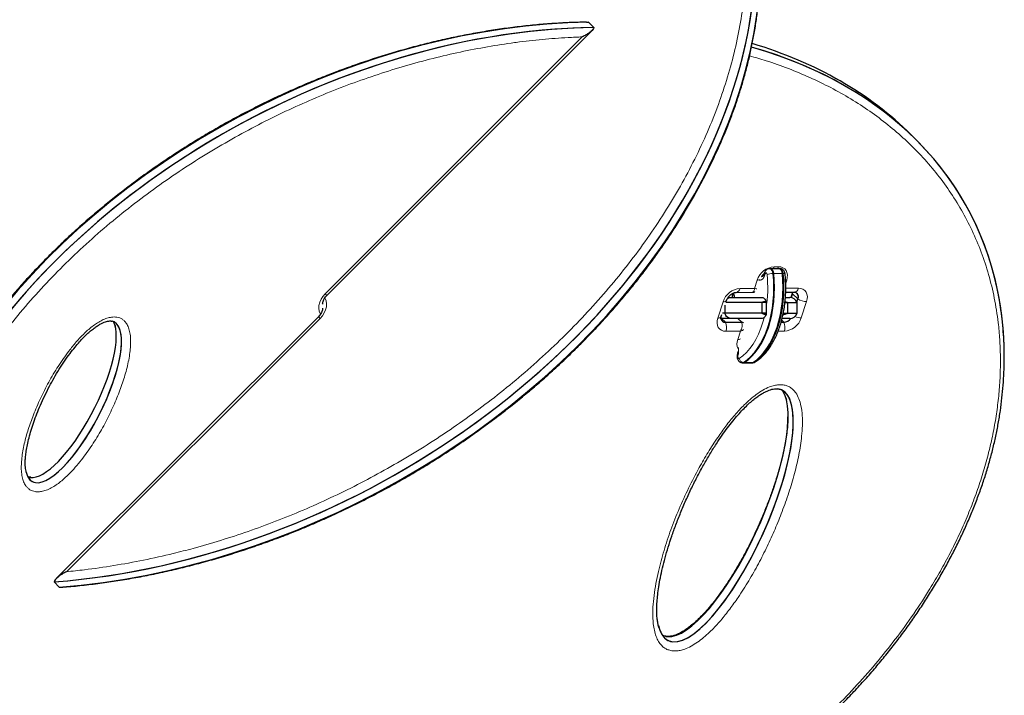
# Model space of a CAD drawing. Extents: x -78 to 544, y -9 to 600.
# Drawn here: x 149 to 172, y 397 to 413 of the extents above; entities that cross this region are included whole.
import ezdxf

# ---------------------------------------------------------------- set-up
doc = ezdxf.new("R2010")
doc.units = 0
doc.header["$LTSCALE"] = 0.125
doc.header["$MEASUREMENT"] = 0
doc.layers.add('CONTOUR', color=7, linetype='CONTINUOUS')

msp = doc.modelspace()

# ---------------------------------------------------------------- linework, layer by layer
at = {"layer": 'CONTOUR', "lineweight": 25}
for p, q in [((161.96146, 412.65638), (162.0097, 412.65574)), ((162.0097, 412.65574), (162.13409, 412.53136)), ((155.81055, 406.18249), (162.08264, 412.45458)), ((169.77183, 409.864), (169.64745, 409.98839)), ((166.31374, 406.81424), (166.29326, 406.81424)), ((166.51852, 406.81424), (166.31374, 406.81424)), ((166.539, 406.81424), (166.51852, 406.81424)), ((166.11322, 406.63503), (166.13681, 406.63503)), ((166.17751, 406.72472), (166.16236, 406.67897)), ((165.26567, 406.028), (165.27819, 406.06627)), ((165.31476, 406.13503), (165.37383, 406.13503)), ((165.37383, 406.13503), (166.11714, 406.13503)), ((165.50236, 406.25366), (165.88271, 406.25438)), ((165.88274, 406.25652), (165.88762, 406.25623)), ((166.21154, 406.03741), (166.21154, 406.01003)), ((166.72351, 406.01003), (166.6618, 406.03048)), ((166.6745, 406.13503), (166.77151, 406.13503)), ((166.67677, 406.25591), (166.88555, 406.25631)), ((166.83996, 406.2489), (166.80188, 406.13255)), ((166.81242, 406.13051), (166.84217, 406.2214)), ((166.84186, 406.25622), (166.83996, 406.2489)), ((166.94268, 406.02406), (166.96655, 406.09702)), ((165.23869, 405.94901), (165.23869, 405.76003)), ((166.10915, 406.01003), (165.25979, 406.01003)), ((166.21154, 406.01003), (166.10915, 406.01003)), ((166.10915, 406.01003), (166.10915, 405.76003)), ((166.21154, 406.01003), (166.21154, 405.76003)), ((166.65993, 406.01003), (166.72351, 406.01003)), ((166.72351, 406.01003), (166.94828, 406.01003)), ((166.72351, 406.01003), (166.72351, 405.76003)), ((166.94828, 405.76003), (166.94828, 406.01003)), ((155.60873, 405.6772), (149.40061, 399.46907)), ((165.37383, 405.63503), (165.14397, 405.63503)), ((165.15186, 405.68026), (165.16805, 405.72974)), ((165.23869, 405.76003), (165.17678, 405.76003)), ((166.10915, 405.76003), (165.23869, 405.76003)), ((166.11714, 405.63503), (165.37383, 405.63503)), ((166.21154, 405.76003), (166.10915, 405.76003)), ((166.21154, 405.76003), (166.21154, 405.73266)), ((166.77151, 405.63503), (166.59371, 405.63503)), ((166.62112, 405.76003), (166.62112, 405.73266)), ((166.62112, 405.76003), (166.72351, 405.76003)), ((166.72351, 405.76003), (166.94828, 405.76003)), ((165.25011, 405.54542), (165.63433, 405.54615)), ((166.56988, 405.54795), (166.6333, 405.54807)), ((165.64955, 404.58658), (165.67003, 404.58658)), ((165.67003, 404.58658), (165.87481, 404.58658)), ((165.87481, 404.58658), (165.89529, 404.58658)), ((166.68189, 403.75058), (166.69524, 403.69672)), ((148.76518, 401.87206), (148.75269, 401.8753)), ((149.47074, 399.2651), (149.34635, 399.38948)), ((149.47074, 399.2651), (149.52975, 399.2666))]:
    msp.add_line(p, q, dxfattribs=at)
at = {"layer": 'CONTOUR', "lineweight": 18}
for p, q in [((155.77126, 406.22178), (161.85839, 412.30891)), ((166.40315, 406.86088), (166.50561, 406.86108)), ((165.93707, 406.34852), (166.00115, 406.54432)), ((166.06361, 406.53503), (166.06197, 406.53503)), ((166.06372, 406.5402), (166.06361, 406.53503)), ((166.19052, 406.69328), (166.17537, 406.64753)), ((166.3938, 406.69792), (166.37332, 406.69792)), ((166.59859, 406.69792), (166.3938, 406.69792)), ((166.61907, 406.69792), (166.59859, 406.69792)), ((166.70078, 406.54566), (166.67718, 406.47354)), ((165.59529, 406.34787), (165.93707, 406.34852)), ((166.67868, 406.34994), (166.97848, 406.35052)), ((155.77126, 406.22178), (155.81055, 406.18249)), ((165.06695, 405.6453), (165.19328, 406.03131)), ((166.84217, 406.2214), (166.96655, 406.09702)), ((167.17364, 406.0351), (167.04731, 405.64909)), ((155.64803, 405.6379), (149.64242, 399.63229)), ((155.64803, 405.6379), (155.60873, 405.6772)), ((165.1605, 405.63503), (165.25011, 405.54542)), ((165.54545, 405.63503), (165.63433, 405.54615)), ((166.58361, 405.59776), (166.6333, 405.54807)), ((165.6039, 405.33054), (165.26212, 405.32988)), ((165.53982, 405.13473), (165.6039, 405.33054)), ((166.64531, 405.33253), (166.49813, 405.33225)), ((165.69734, 404.59481), (165.67686, 404.59481)), ((165.90213, 404.59481), (165.69734, 404.59481)), ((165.92261, 404.59481), (165.90213, 404.59481))]:
    msp.add_line(p, q, dxfattribs=at)
at = {"layer": 'CONTOUR', "lineweight": 18, "flags": 128}
for points in [[(166.29328, 406.81424), (166.30712, 406.81217), (166.33053, 406.79848), (166.35052, 406.77319), (166.36523, 406.73861), (166.37332, 406.69792)], [(166.50561, 406.86108), (166.56187, 406.85512), (166.612, 406.83724), (166.65406, 406.80814), (166.68645, 406.76893), (166.70791, 406.72112), (166.71762, 406.66654), (166.71522, 406.6073), (166.70078, 406.54566)], [(166.61907, 406.69792), (166.61098, 406.73861), (166.59626, 406.77319), (166.57628, 406.79848), (166.55286, 406.81217), (166.539, 406.81424)], [(166.37332, 406.69792), (166.38628, 406.53441), (166.39093, 406.36954), (166.38725, 406.2046), (166.37525, 406.04087), (166.35503, 405.87961), (166.32675, 405.72208), (166.29063, 405.56949), (166.24695, 405.42305), (166.19605, 405.28387), (166.13832, 405.15304), (166.0742, 405.03158), (166.00421, 404.92042), (165.92887, 404.82044), (165.84879, 404.73241), (165.76456, 404.657), (165.67686, 404.59481)], [(165.92261, 404.59481), (166.01031, 404.657), (166.09453, 404.73241), (166.17462, 404.82044), (166.24995, 404.92042), (166.31995, 405.03158), (166.38406, 405.15304), (166.44179, 405.28387), (166.4927, 405.42305), (166.53638, 405.56949), (166.5725, 405.72208), (166.60078, 405.87961), (166.62099, 406.04087), (166.63299, 406.2046), (166.63668, 406.36954), (166.63202, 406.53441), (166.61907, 406.69792)], [(166.23499, 406.67989), (166.2326, 406.6919), (166.22825, 406.70212), (166.22235, 406.70959), (166.21544, 406.71363), (166.20814, 406.71387), (166.20114, 406.71028), (166.19509, 406.70321), (166.19052, 406.69328)], [(166.70078, 406.54566), (166.67612, 406.54672), (166.67405, 406.5469)], [(166.97848, 406.35052), (167.03474, 406.34456), (167.08487, 406.32668), (167.12693, 406.29758), (167.15932, 406.25837), (167.18078, 406.21056), (167.19049, 406.15598), (167.18808, 406.09674), (167.17364, 406.0351)], [(155.65631, 405.73939), (155.64788, 405.7532), (155.62482, 405.8106), (155.61564, 405.87556), (155.62067, 405.94559), (155.63974, 406.01798), (155.67209, 406.08997), (155.7165, 406.15879), (155.77126, 406.22178)], [(155.76297, 406.12029), (155.77141, 406.10648), (155.79446, 406.04908), (155.80365, 405.98412), (155.79861, 405.9141), (155.77955, 405.8417), (155.74719, 405.76971), (155.70278, 405.7009), (155.64803, 405.6379)], [(165.26212, 405.32988), (165.20586, 405.33584), (165.15573, 405.35372), (165.11366, 405.38282), (165.08128, 405.42203), (165.05982, 405.46984), (165.0501, 405.52442), (165.05251, 405.58366), (165.06695, 405.6453)], [(165.5757, 404.68901), (165.66414, 404.75226), (165.74879, 404.8297), (165.8289, 404.92065), (165.90376, 405.02431), (165.97271, 405.13975), (166.03513, 405.26598), (166.09049, 405.40186), (166.13829, 405.54619), (166.16735, 405.65289)], [(165.54559, 404.74523), (165.53691, 404.75302), (165.5317, 404.76052), (165.53018, 404.76742), (165.53049, 404.76948)], [(165.54559, 404.74523), (165.54377, 404.73352), (165.54394, 404.7214), (165.5461, 404.70986), (165.55006, 404.69989), (165.55549, 404.69231), (165.56195, 404.68777), (165.56887, 404.68663), (165.5757, 404.68901)], [(165.67686, 404.59481), (165.65376, 404.58677), (165.64937, 404.58658)], [(165.89529, 404.58658), (165.8995, 404.58677), (165.92261, 404.59481)]]:
    msp.add_lwpolyline(points, dxfattribs=at)
at = {"layer": 'CONTOUR', "lineweight": 25, "flags": 128}
for points in [[(166.3938, 406.69792), (166.38571, 406.73861), (166.371, 406.77319), (166.35101, 406.79848), (166.3276, 406.81217), (166.31374, 406.81424)], [(166.3938, 406.69792), (166.38571, 406.73861), (166.371, 406.77319), (166.35101, 406.79848), (166.3276, 406.81217), (166.31374, 406.81424)], [(166.59859, 406.69792), (166.5905, 406.73861), (166.57579, 406.77319), (166.5558, 406.79848), (166.53239, 406.81217), (166.51852, 406.81424)], [(166.59859, 406.69792), (166.5905, 406.73861), (166.57579, 406.77319), (166.5558, 406.79848), (166.53239, 406.81217), (166.51852, 406.81424)], [(165.69734, 404.59481), (165.78504, 404.657), (165.86927, 404.73241), (165.94935, 404.82044), (166.02469, 404.92042), (166.09468, 405.03158), (166.15879, 405.15304), (166.21653, 405.28387), (166.26743, 405.42305), (166.31111, 405.56949), (166.34723, 405.72208), (166.37551, 405.87961), (166.39573, 406.04087), (166.40772, 406.2046), (166.41141, 406.36954), (166.40676, 406.53441), (166.3938, 406.69792)], [(165.69734, 404.59481), (165.78504, 404.657), (165.86927, 404.73241), (165.94935, 404.82044), (166.02469, 404.92042), (166.09468, 405.03158), (166.15879, 405.15304), (166.21653, 405.28387), (166.26743, 405.42305), (166.31111, 405.56949), (166.34723, 405.72208), (166.37551, 405.87961), (166.39573, 406.04087), (166.40772, 406.2046), (166.41141, 406.36954), (166.40676, 406.53441), (166.3938, 406.69792)], [(165.90213, 404.59481), (165.98983, 404.657), (166.07405, 404.73241), (166.15414, 404.82044), (166.22948, 404.92042), (166.29947, 405.03158), (166.36358, 405.15304), (166.42131, 405.28387), (166.47222, 405.42305), (166.5159, 405.56949), (166.55202, 405.72208), (166.5803, 405.87961), (166.60051, 406.04087), (166.61251, 406.2046), (166.6162, 406.36954), (166.61154, 406.53441), (166.59859, 406.69792)], [(165.90213, 404.59481), (165.98983, 404.657), (166.07405, 404.73241), (166.15414, 404.82044), (166.22948, 404.92042), (166.29947, 405.03158), (166.36358, 405.15304), (166.42131, 405.28387), (166.47222, 405.42305), (166.5159, 405.56949), (166.55202, 405.72208), (166.5803, 405.87961), (166.60051, 406.04087), (166.61251, 406.2046), (166.6162, 406.36954), (166.61154, 406.53441), (166.59859, 406.69792)], [(166.84217, 406.2214), (166.8496, 406.25313), (166.85, 406.25624)], [(166.84217, 406.2214), (166.8496, 406.25313), (166.85, 406.25624)], [(165.63433, 405.54615), (165.65364, 405.54411), (165.67084, 405.53797)], [(165.67003, 404.58658), (165.67424, 404.58677), (165.69734, 404.59481)], [(165.67003, 404.58658), (165.67424, 404.58677), (165.69734, 404.59481)], [(165.87481, 404.58658), (165.87902, 404.58677), (165.90213, 404.59481)], [(165.87481, 404.58658), (165.87902, 404.58677), (165.90213, 404.59481)]]:
    msp.add_lwpolyline(points, dxfattribs=at)
at = {"layer": 'CONTOUR', "lineweight": 18}
for centre, radius, start, end in [((166.43975, 406.40087), 0.46147, 94.549187, 161.888667), ((166.21423, 406.92011), 0.19798, 327.673676, 342.592632), ((166.31683, 406.92025), 0.19783, 327.598963, 342.596781), ((166.00922, 406.66887), 0.12481, 266.293774, 300.032268), ((166.03877, 406.67147), 0.13868, 280.315737, 350.060001), ((166.14617, 406.56368), 0.07135, 90.523102, 126.551074), ((166.19394, 406.67363), 0.03203, 170.405444, 234.574464), ((166.20906, 406.71937), 0.032, 170.300043, 234.591311), ((163.20048, 406.36044), 3.05128, 350.687349, 6.009548), ((166.37321, 406.15928), 0.53864, 89.98807, 104.868828), ((166.63016, 406.63493), 0.06396, 60.044717, 99.990279), ((165.63189, 405.88785), 0.46147, 94.549187, 161.888667), ((165.47732, 406.37093), 0.1202, 282.724303, 348.939788), ((166.86835, 406.3662), 0.11123, 278.890454, 351.893545), ((165.20904, 406.11398), 0.08416, 259.20795, 325.036441), ((166.87635, 406.23801), 0.038, 164.515204, 205.90814), ((167.18515, 406.45086), 0.41592, 238.293703, 268.415499), ((165.0828, 405.72739), 0.08361, 259.07355, 325.69296), ((166.60871, 405.79254), 0.46147, 274.549187, 341.888667), ((167.05713, 406.0552), 0.40623, 246.627376, 268.614472), ((164.97526, 405.422), 0.30129, 342.196396, 24.180538), ((166.35844, 405.42465), 0.30129, 342.196396, 24.180538), ((165.79018, 405.03834), 0.26828, 158.941266, 207.098429), ((165.54738, 405.26413), 0.12962, 266.65573, 297.514314), ((164.96874, 404.88528), 0.59361, 346.353957, 6.026141), ((165.68789, 404.70807), 0.1138, 189.645107, 264.438072), ((165.92339, 404.65731), 0.06251, 269.287455, 301.545691)]:
    msp.add_arc(centre, radius, start, end, dxfattribs=at)
at = {"layer": 'CONTOUR', "lineweight": 25}
for centre, radius, start, end in [((165.58367, 406.14032), 0.17208, 148.261854, 181.762677), ((165.29972, 406.14208), 0.16341, 357.526029, 35.562294), ((166.77151, 405.94753), 0.1875, 19.471221, 90), ((166.86598, 406.14744), 0.11251, 333.373155, 77.174936), ((166.86527, 406.14752), 0.11318, 333.497326, 70.499574), ((165.24483, 405.64897), 0.10369, 187.726833, 272.921014), ((165.24446, 405.64852), 0.10326, 197.392467, 273.137035), ((166.61899, 405.77397), 0.22636, 273.62602, 322.794592), ((166.77151, 405.82253), 0.1875, 270, 340.528779)]:
    msp.add_arc(centre, radius, start, end, dxfattribs=at)
for centre, major_axis, ratio, start_param, end_param in [((151.91396, 411.05135), (13.12202, 6.98829), 0.71611504, 4.16417914, 7.04132755), ((151.91396, 411.05135), (13.12202, 6.98829), 0.71611504, 4.16417914, 7.02919846), ((152.03835, 410.92696), (13.12202, 6.98829), 0.71611504, 4.16417914, 6.49822619), ((152.03835, 410.92696), (13.12202, 6.98829), 0.71611504, 4.16417914, 6.49815078), ((158.50166, 401.812), (12.43528, 6.41816), 0.7030213, 0.95432509, 3.36222035), ((158.50166, 401.812), (12.43528, 6.41816), 0.7030213, 0.95432509, 3.36230822), ((158.62604, 401.68761), (12.43528, 6.41816), 0.7030213, 0.95432509, 3.89175374), ((158.62604, 401.68761), (12.43528, 6.41816), 0.7030213, 0.95432509, 4.58243776), ((158.50166, 401.812), (12.43528, 6.41816), 0.7030213, 0.22071557, 0.63066283), ((158.50166, 401.812), (12.43528, 6.41816), 0.7030213, 0.22069417, 0.63066283), ((158.62604, 401.68761), (12.43528, 6.41816), 0.7030213, 6.06690115, 6.92659221), ((158.62604, 401.68761), (12.43528, 6.41816), 0.7030213, 5.96023824, 6.92659221), ((149.80444, 403.65975), (0.96512, 1.89387), 0.32188391, 3.24343153, 6.37744978), ((149.80444, 403.65975), (0.96512, 1.89387), 0.32188391, 3.24343153, 6.34782744), ((149.68005, 403.78414), (0.96512, 1.89387), 0.32188391, 3.24343153, 6.05575963), ((165.1148, 401.09541), (1.3358, 2.97383), 0.3072083, 3.24554135, 6.0842034), ((165.23918, 400.97102), (1.3358, 2.97383), 0.3072083, 3.24554135, 6.38106791), ((165.23918, 400.97102), (1.3358, 2.97383), 0.3072083, 3.24554135, 6.3221746), ((149.80444, 403.65975), (0.96512, 1.89387), 0.32188391, 2.78579954, 3.24343153), ((149.80444, 403.65975), (0.96512, 1.89387), 0.32188391, 2.80880016, 3.24343153), ((149.68005, 403.78414), (0.96512, 1.89387), 0.32188391, 3.16064541, 3.24343153), ((165.23918, 400.97102), (1.3358, 2.97383), 0.3072083, 2.7671178, 3.24554135), ((165.23918, 400.97102), (1.3358, 2.97383), 0.3072083, 2.80743738, 3.24554135), ((165.1148, 401.09541), (1.3358, 2.97383), 0.3072083, 3.10809691, 3.24554135)]:
    msp.add_ellipse(centre, major_axis=major_axis, ratio=ratio, start_param=start_param, end_param=end_param, dxfattribs=at)
for points, knots in [([(158.1454, 422.5647), (158.04882, 422.58101), (157.82474, 422.61884), (157.46713, 422.66565), (157.07347, 422.70724), (156.67439, 422.7378), (156.2705, 422.75774), (155.86214, 422.76687), (155.44974, 422.76521), (155.03374, 422.75271), (154.61459, 422.7294), (154.19275, 422.69529), (153.76867, 422.65041), (153.34322, 422.59486), (152.91701, 422.5287), (152.49072, 422.45209), (152.06449, 422.36508), (151.63875, 422.26781), (151.21392, 422.16042), (150.79039, 422.04303), (150.36853, 421.91581), (149.94871, 421.77891), (149.53126, 421.63249), (149.11649, 421.47672), (148.7047, 421.31176), (148.29674, 421.138), (147.89302, 420.95564), (147.49404, 420.76502), (147.09974, 420.56621), (146.71058, 420.3595), (146.32696, 420.14519), (145.94927, 419.92355), (145.57782, 419.69489), (145.21293, 419.45947), (144.85486, 419.21755), (144.50384, 418.96939), (144.16008, 418.71522), (143.82372, 418.45526), (143.49611, 418.19063), (143.17713, 417.92121), (142.86653, 417.64715), (142.56314, 417.36752), (142.26734, 417.08272), (141.97957, 416.79323), (141.70023, 416.49954), (141.42969, 416.2021), (141.16825, 415.90133), (140.9162, 415.59767), (140.67378, 415.2915), (140.44119, 414.98318), (140.21861, 414.67307), (140.00618, 414.36147), (139.80393, 414.04863), (139.61274, 413.73573), (139.43188, 413.42199), (139.26068, 413.10673), (139.09819, 412.78823), (138.94471, 412.46702), (138.80054, 412.1436), (138.66596, 411.81853), (138.54122, 411.49236), (138.42657, 411.16568), (138.32224, 410.83907), (138.22841, 410.51309), (138.14523, 410.1883), (138.07284, 409.86523), (138.01135, 409.54441), (137.96083, 409.22634), (137.92138, 408.91147), (137.89261, 408.59855), (137.87429, 408.28657), (137.86649, 407.97467), (137.86932, 407.66359), (137.88292, 407.35369), (137.90713, 407.04522), (137.94294, 406.73899), (137.97678, 406.50371), (138.00219, 406.37227), (138.00834, 406.34045)], [0, 0, 0, 0, 0.011637712, 0.02700326, 0.04241344, 0.057862207, 0.073343187, 0.088849732, 0.104374979, 0.119911909, 0.135453408, 0.15099022, 0.166514981, 0.182024503, 0.197459845, 0.212845036, 0.228173689, 0.243440375, 0.258640307, 0.273769369, 0.28882414, 0.3038019, 0.31870064, 0.333519064, 0.348256586, 0.362914855, 0.377431061, 0.391852337, 0.406171912, 0.420383593, 0.434482485, 0.448464971, 0.462328684, 0.476072471, 0.489696346, 0.503201437, 0.516589932, 0.529865017, 0.543033615, 0.555957149, 0.568818639, 0.581619853, 0.594351228, 0.607004359, 0.619572094, 0.632048568, 0.64442923, 0.656710848, 0.668891491, 0.680970507, 0.692948478, 0.704827175, 0.716609597, 0.728306583, 0.739805136, 0.751345376, 0.762921018, 0.774525825, 0.786153112, 0.797795846, 0.809446761, 0.821097168, 0.832738494, 0.844363508, 0.855965245, 0.867537114, 0.879072998, 0.890567337, 0.902014094, 0.913416493, 0.924956508, 0.936587476, 0.948311482, 0.960129301, 0.97204062, 0.984044003, 0.996136865, 1, 1, 1, 1]), ([(149.52978, 399.26591), (149.56728, 399.26857), (149.74454, 399.28117), (150.06395, 399.31449), (150.48742, 399.36615), (150.91218, 399.42928), (151.3376, 399.50273), (151.76337, 399.58672), (152.18913, 399.68105), (152.61453, 399.78564), (153.03925, 399.90038), (153.46254, 400.02503), (153.88383, 400.1594), (154.30247, 400.30322), (154.71821, 400.45635), (155.13063, 400.61857), (155.53932, 400.78964), (155.9439, 400.96935), (156.34402, 401.15746), (156.73937, 401.35375), (157.12964, 401.55801), (157.51459, 401.77001), (157.89396, 401.98955), (158.26725, 402.21621), (158.63364, 402.44952), (158.99302, 402.68929), (159.34556, 402.93543), (159.69153, 403.18806), (160.03049, 403.44678), (160.36201, 403.71119), (160.68574, 403.98091), (161.00133, 404.25556), (161.30851, 404.53481), (161.60703, 404.81832), (161.89667, 405.10579), (162.17726, 405.39692), (162.44864, 405.69146), (162.71042, 405.98877), (162.96167, 406.28798), (163.20308, 406.58957), (163.43554, 406.89426), (163.65992, 407.20317), (163.87581, 407.51573), (164.08284, 407.83139), (164.28066, 408.1496), (164.46895, 408.46982), (164.64742, 408.79152), (164.81582, 409.11418), (164.97391, 409.43731), (165.12152, 409.76042), (165.25846, 410.08305), (165.38461, 410.40479), (165.49985, 410.7252), (165.60412, 411.04407), (165.69784, 411.36213), (165.78147, 411.6804), (165.8552, 411.9997), (165.91893, 412.31988), (165.97249, 412.64053), (166.01582, 412.96123), (166.04841, 413.28141), (166.07029, 413.58366), (166.07611, 413.7776), (166.07877, 413.86626)], [0, 0, 0, 0, 0.00526406, 0.024884, 0.04446222, 0.06399346, 0.08347289, 0.10289621, 0.12225964, 0.14155997, 0.16079461, 0.17996201, 0.19900466, 0.21793905, 0.23675891, 0.25545718, 0.27402812, 0.29246732, 0.31077167, 0.32893937, 0.34696986, 0.36486378, 0.38262294, 0.40025066, 0.41770568, 0.43495271, 0.4520927, 0.4691146, 0.48600889, 0.50276788, 0.51938565, 0.53585806, 0.55218274, 0.56835895, 0.5843876, 0.60027111, 0.61601335, 0.63162031, 0.64703959, 0.66222026, 0.67740615, 0.69258197, 0.7077364, 0.72285859, 0.73793826, 0.75296589, 0.76793284, 0.78283147, 0.79765522, 0.81239871, 0.82705777, 0.84162948, 0.8561122, 0.87050201, 0.88482816, 0.89921537, 0.91369795, 0.92827433, 0.94294182, 0.95769643, 0.97253295, 0.98744491, 1, 1, 1, 1]), ([(161.96146, 412.65715), (161.89137, 412.65626), (161.68677, 412.65368), (161.34419, 412.6376), (160.93439, 412.60969), (160.52208, 412.57045), (160.10788, 412.52061), (159.69211, 412.46005), (159.27518, 412.38889), (158.85747, 412.30718), (158.43947, 412.21507), (158.02188, 412.1127), (157.60539, 412.00026), (157.19058, 411.87797), (156.77788, 411.746), (156.36773, 411.60455), (155.96054, 411.45381), (155.55672, 411.29401), (155.15662, 411.12534), (154.76058, 410.94803), (154.36891, 410.76228), (153.98188, 410.56829), (153.6002, 410.36651), (153.2243, 410.15717), (152.85458, 409.94066), (152.49107, 409.71708), (152.13411, 409.48673), (151.7841, 409.24996), (151.44139, 409.00711), (151.10628, 408.7585), (150.77903, 408.50443), (150.45988, 408.24518), (150.149, 407.98102), (149.84655, 407.71219), (149.55266, 407.43892), (149.26865, 407.16259), (148.99456, 406.88314), (148.72994, 406.60058), (148.47344, 406.31362), (148.22521, 406.02248), (147.98566, 405.7277), (147.75518, 405.42983), (147.53412, 405.12938), (147.32279, 404.82684), (147.12145, 404.5227), (146.93031, 404.2174), (146.74959, 403.91135), (146.57942, 403.60496), (146.41993, 403.29856), (146.27123, 402.99254), (146.13366, 402.6876), (146.00673, 402.38305), (145.8898, 402.07796), (145.78238, 401.77105), (145.6846, 401.46258), (145.5967, 401.15304), (145.51886, 400.84294), (145.45127, 400.53281), (145.39412, 400.22319), (145.34753, 399.91464), (145.31165, 399.60773), (145.28657, 399.30304), (145.27237, 399.00117), (145.26907, 398.70269), (145.27675, 398.4082), (145.2952, 398.11813), (145.32507, 397.83101), (145.35335, 397.6154), (145.37515, 397.49647), (145.37974, 397.4714)], [0, 0, 0, 0, 0.00942524, 0.0275143, 0.04559519, 0.06366219, 0.0817097, 0.09973237, 0.11772515, 0.1356833, 0.15360277, 0.17146339, 0.18923577, 0.20691783, 0.22450166, 0.24198045, 0.25934861, 0.27660171, 0.29373653, 0.31075098, 0.32764416, 0.34441625, 0.36106995, 0.37754624, 0.39388412, 0.41008589, 0.42614424, 0.4420537, 0.45781069, 0.47341336, 0.48886159, 0.50415685, 0.51930213, 0.53430183, 0.54916165, 0.56389071, 0.57830423, 0.59262627, 0.60689679, 0.62110376, 0.63523633, 0.64928497, 0.66324162, 0.67709974, 0.69085433, 0.704502, 0.71804092, 0.73147079, 0.74479284, 0.7580097, 0.77112085, 0.78408054, 0.79708102, 0.81014594, 0.82327102, 0.83645109, 0.84968006, 0.86295105, 0.87625643, 0.88958802, 0.90293713, 0.91629477, 0.92964952, 0.94299132, 0.95631118, 0.96959546, 0.98285057, 0.99638625, 1, 1, 1, 1]), ([(162.13409, 412.53136), (162.12674, 412.51489), (162.10647, 412.46952), (162.03381, 412.4107), (161.94755, 412.35417), (161.8888, 412.32348), (161.85856, 412.30899), (161.85839, 412.30891)], [0, 0, 0, 0, 0.1821285, 0.50198899, 0.75015883, 0.99856341, 1, 1, 1, 1]), ([(166.29333, 406.81283), (166.28728, 406.8131), (166.26928, 406.8139), (166.24132, 406.80335), (166.21356, 406.78422), (166.19111, 406.75788), (166.18225, 406.73628), (166.17751, 406.72472)], [0, 0, 0, 0, 0.11546291, 0.34349373, 0.55438712, 0.76151674, 1, 1, 1, 1]), ([(166.6621, 406.69035), (166.66067, 406.69961), (166.65722, 406.72192), (166.64343, 406.75373), (166.62064, 406.78291), (166.59126, 406.80326), (166.56276, 406.81393), (166.54495, 406.8131), (166.53902, 406.81283)], [0, 0, 0, 0, 0.14505058, 0.34909094, 0.53742291, 0.72192087, 0.90743405, 1, 1, 1, 1]), ([(165.95612, 404.60406), (165.97184, 404.61423), (166.01632, 404.64303), (166.08684, 404.69944), (166.16621, 404.77629), (166.24138, 404.86402), (166.31193, 404.96187), (166.37732, 405.06913), (166.43713, 405.18499), (166.49097, 405.3086), (166.53853, 405.43906), (166.57956, 405.57551), (166.61383, 405.71704), (166.64115, 405.86272), (166.6614, 406.0116), (166.67444, 406.16271), (166.68025, 406.31511), (166.67867, 406.46775), (166.67166, 406.59297), (166.66442, 406.66674), (166.6621, 406.69035)], [0, 0, 0, 0, 0.03165148, 0.08958737, 0.1478553, 0.20651764, 0.26543477, 0.32448675, 0.38358219, 0.4426546, 0.50167921, 0.5606466, 0.6195571, 0.67841683, 0.73723519, 0.79602332, 0.85479332, 0.91355774, 0.97232851, 1, 1, 1, 1]), ([(166.10448, 406.6195), (166.10646, 406.62352), (166.11441, 406.63965), (166.13652, 406.66795), (166.15737, 406.69201), (166.16963, 406.70144), (166.16986, 406.70162)], [0, 0, 0, 0, 0.14073691, 0.56430051, 0.99195497, 1, 1, 1, 1]), ([(166.16236, 406.67897), (166.16052, 406.67389), (166.15521, 406.6592), (166.14534, 406.64184), (166.13653, 406.63325), (166.13704, 406.63363), (166.13723, 406.63377)], [0, 0, 0, 0, 0.17173541, 0.49690805, 0.81746559, 1, 1, 1, 1]), ([(165.8876, 406.25466), (165.90113, 406.25558), (165.92021, 406.25689), (165.93755, 406.26751), (165.94259, 406.2706)], [0, 0, 0, 0, 0.70934626, 1, 1, 1, 1]), ([(152.61408, 391.02984), (152.69601, 391.01583), (152.90191, 390.98063), (153.23776, 390.93636), (153.62106, 390.89547), (154.01014, 390.86562), (154.40428, 390.84633), (154.80307, 390.83783), (155.20599, 390.8401), (155.61256, 390.85319), (156.02223, 390.87708), (156.43446, 390.9118), (156.84869, 390.95727), (157.26446, 391.01345), (157.68127, 391.08025), (158.09865, 391.15757), (158.51614, 391.2453), (158.93328, 391.34331), (159.34963, 391.45146), (159.76478, 391.56961), (160.17831, 391.6976), (160.58981, 391.83524), (160.99874, 391.98233), (161.40458, 392.13862), (161.80681, 392.30385), (162.20499, 392.47777), (162.59869, 392.66012), (162.9875, 392.85062), (163.37105, 393.04903), (163.74903, 393.25507), (164.12113, 393.46851), (164.4871, 393.6891), (164.84669, 393.91662), (165.19946, 394.15065), (165.54467, 394.39071), (165.88221, 394.63657), (166.21216, 394.88811), (166.53473, 395.1454), (166.84951, 395.40801), (167.15612, 395.67552), (167.45423, 395.94756), (167.74354, 396.22374), (168.02383, 396.50373), (168.29488, 396.7872), (168.55654, 397.07387), (168.80866, 397.36345), (169.05115, 397.65571), (169.28296, 397.94918), (169.50396, 398.2439), (169.71489, 398.54022), (169.91709, 398.83981), (170.11065, 399.1428), (170.29519, 399.4486), (170.47037, 399.75664), (170.63588, 400.06637), (170.79144, 400.37721), (170.9368, 400.68863), (171.07174, 401.0001), (171.19607, 401.31112), (171.30964, 401.6212), (171.41232, 401.92988), (171.50401, 402.23673), (171.5846, 402.5413), (171.65438, 402.84416), (171.71379, 403.14632), (171.76303, 403.44879), (171.80202, 403.75154), (171.83063, 404.05418), (171.84873, 404.35628), (171.85622, 404.65742), (171.85298, 404.9571), (171.83904, 405.25488), (171.81394, 405.55007), (171.78157, 405.82269), (171.75256, 405.99456), (171.73968, 406.07083)], [0, 0, 0, 0, 0.010533584, 0.026471879, 0.042474234, 0.05853172, 0.074634779, 0.090773299, 0.106936698, 0.123114011, 0.139298916, 0.15547079, 0.171624214, 0.187750062, 0.203840026, 0.219886297, 0.235881628, 0.251819388, 0.267693611, 0.283499034, 0.299231132, 0.314886534, 0.33045638, 0.345925942, 0.361291092, 0.376544629, 0.391680721, 0.406694909, 0.421584074, 0.436346404, 0.45098135, 0.465489568, 0.479872868, 0.494134452, 0.508246221, 0.522179859, 0.536010782, 0.549730413, 0.563331702, 0.576809333, 0.590159697, 0.603380836, 0.61647238, 0.62943547, 0.64227267, 0.654987878, 0.667586233, 0.680075265, 0.692302397, 0.704452701, 0.716605582, 0.728749402, 0.740875165, 0.752974226, 0.765038436, 0.777060268, 0.789032938, 0.800950509, 0.812807968, 0.824601295, 0.836327505, 0.847984678, 0.859571034, 0.871083453, 0.882639887, 0.894280437, 0.906005462, 0.917814329, 0.929705209, 0.941675068, 0.953719677, 0.965833638, 0.978010426, 0.990242453, 1, 1, 1, 1]), ([(155.71023, 405.97755), (155.71004, 405.98024), (155.70928, 405.99134), (155.71368, 406.01987), (155.72633, 406.06022), (155.74784, 406.10352), (155.77603, 406.14549), (155.79939, 406.17053), (155.81055, 406.18249)], [0, 0, 0, 0, 0.06183172, 0.25520485, 0.44461186, 0.63427212, 0.82531323, 1, 1, 1, 1]), ([(165.27819, 406.06627), (165.28011, 406.07169), (165.28599, 406.08826), (165.30176, 406.11879), (165.32805, 406.15534), (165.36071, 406.18905), (165.39719, 406.21713), (165.43442, 406.2377), (165.46872, 406.24987), (165.49071, 406.25339), (165.49999, 406.2536), (165.50236, 406.25366)], [0, 0, 0, 0, 0.06135531, 0.18785775, 0.31591329, 0.44520561, 0.57478725, 0.70327332, 0.83022124, 0.95667563, 1, 1, 1, 1]), ([(165.29454, 406.10246), (165.29572, 406.10388), (165.3088, 406.11946), (165.33702, 406.1303), (165.36305, 406.135), (165.37352, 406.13503), (165.37383, 406.13503)], [0, 0, 0, 0, 0.0567025, 0.62562555, 0.98909899, 1, 1, 1, 1]), ([(166.21154, 406.03741), (166.18404, 406.03476), (166.14858, 406.03135), (166.11638, 406.01394), (166.10915, 406.01003)], [0, 0, 0, 0, 0.77525204, 1, 1, 1, 1]), ([(166.11714, 406.13503), (166.12924, 406.13296), (166.15344, 406.12882), (166.18558, 406.09646), (166.20349, 406.06201), (166.2105, 406.04059), (166.21154, 406.03741)], [0, 0, 0, 0, 0.31501603, 0.63003374, 0.94500985, 1, 1, 1, 1]), ([(166.88555, 406.25631), (166.88863, 406.25621), (166.89689, 406.25594), (166.9002, 406.25486), (166.90227, 406.25418)], [0, 0, 0, 0, 0.372584794, 1, 1, 1, 1]), ([(155.70913, 405.88033), (155.70927, 405.87821), (155.70995, 405.86762), (155.70558, 405.83977), (155.69296, 405.79948), (155.67144, 405.75615), (155.64325, 405.7142), (155.61989, 405.68916), (155.60873, 405.6772)], [0, 0, 0, 0, 0.04920232, 0.24517859, 0.43713535, 0.62934878, 0.82296163, 1, 1, 1, 1]), ([(148.69386, 401.97374), (148.6901, 401.98625), (148.68066, 402.01758), (148.6719, 402.07826), (148.66504, 402.1579), (148.66476, 402.25405), (148.67273, 402.36866), (148.68966, 402.49738), (148.71623, 402.64492), (148.75408, 402.81035), (148.8045, 402.99098), (148.86671, 403.18102), (148.94081, 403.37959), (149.02739, 403.58728), (149.12698, 403.80477), (149.2337, 404.01872), (149.34833, 404.22881), (149.46682, 404.42752), (149.59334, 404.62105), (149.71873, 404.79618), (149.83709, 404.94873), (149.94513, 405.07691), (150.04655, 405.18625), (150.14294, 405.2797), (150.23332, 405.35863), (150.31741, 405.42329), (150.39564, 405.47506), (150.46768, 405.51519), (150.5323, 405.54424), (150.59095, 405.56393), (150.64278, 405.57466), (150.68644, 405.57665), (150.71318, 405.57388), (150.72451, 405.56984), (150.72764, 405.56872)], [0, 0, 0, 0, 0.01289199, 0.03229629, 0.05260872, 0.07985053, 0.10884978, 0.14060155, 0.17605841, 0.2173291, 0.26118283, 0.30678511, 0.35441741, 0.40433955, 0.45682456, 0.51214499, 0.56048834, 0.6116159, 0.66037558, 0.7073101, 0.74733387, 0.78136464, 0.81189143, 0.84004816, 0.86477613, 0.88660536, 0.90658078, 0.92444326, 0.94030165, 0.95446108, 0.96880019, 0.98205236, 0.99504846, 1, 1, 1, 1]), ([(165.14578, 405.61845), (165.14568, 405.61869), (165.14507, 405.62012), (165.14312, 405.63197), (165.14429, 405.65349), (165.14965, 405.67243), (165.15186, 405.68026)], [0, 0, 0, 0, 0.06849381, 0.40541024, 0.75410091, 1, 1, 1, 1]), ([(165.37383, 405.63503), (165.37352, 405.63503), (165.36305, 405.63506), (165.33654, 405.63901), (165.29694, 405.66045), (165.25936, 405.70253), (165.24558, 405.74086), (165.23869, 405.76003)], [0, 0, 0, 0, 0.00524585, 0.18015865, 0.4539391, 0.72695476, 1, 1, 1, 1]), ([(166.10915, 405.76003), (166.13404, 405.7494), (166.16746, 405.73514), (166.20258, 405.73316), (166.21154, 405.73266)], [0, 0, 0, 0, 0.74493271, 1, 1, 1, 1]), ([(166.21154, 405.73266), (166.2047, 405.71514), (166.19101, 405.6801), (166.15933, 405.64645), (166.1334, 405.63555), (166.11925, 405.6351), (166.11714, 405.63503)], [0, 0, 0, 0, 0.31492847, 0.62985557, 0.94481801, 1, 1, 1, 1]), ([(166.61042, 405.70845), (166.61312, 405.71311), (166.61732, 405.72037), (166.62012, 405.72942), (166.62112, 405.73266)], [0, 0, 0, 0, 0.64187249, 1, 1, 1, 1]), ([(166.62112, 405.73266), (166.64861, 405.7353), (166.68408, 405.73872), (166.71628, 405.75612), (166.72351, 405.76003)], [0, 0, 0, 0, 0.775252037, 1, 1, 1, 1]), ([(150.78929, 405.47571), (150.7902, 405.47333), (150.79313, 405.46564), (150.79483, 405.45637), (150.796, 405.44997)], [0, 0, 0, 0, 0.308560494, 1, 1, 1, 1]), ([(165.63433, 405.54615), (165.64792, 405.5454), (165.66543, 405.54443), (165.67588, 405.53362), (165.67823, 405.5312)], [0, 0, 0, 0, 0.77571915, 1, 1, 1, 1]), ([(165.53049, 404.76948), (165.5287, 404.76037), (165.5242, 404.73749), (165.52625, 404.69993), (165.5376, 404.66153), (165.55735, 404.62936), (165.58409, 404.60512), (165.61556, 404.58939), (165.63827, 404.5878), (165.64913, 404.58704)], [0, 0, 0, 0, 0.11032629, 0.27727599, 0.43774432, 0.58630214, 0.7282696, 0.87012393, 1, 1, 1, 1]), ([(165.54238, 404.8511), (165.54159, 404.83864), (165.53978, 404.8102), (165.53383, 404.78412), (165.53049, 404.76948)], [0, 0, 0, 0, 0.43832636, 1, 1, 1, 1]), ([(165.89528, 404.58699), (165.89622, 404.58685), (165.90946, 404.58495), (165.93122, 404.59099), (165.94912, 404.60039), (165.95612, 404.60406)], [0, 0, 0, 0, 0.04444445, 0.62643383, 1, 1, 1, 1]), ([(163.67718, 398.30009), (163.67493, 398.30665), (163.66355, 398.3398), (163.64894, 398.41019), (163.63255, 398.51423), (163.62331, 398.63508), (163.62178, 398.77207), (163.62887, 398.9233), (163.64507, 399.09169), (163.67101, 399.28249), (163.70819, 399.49442), (163.75786, 399.72412), (163.81928, 399.96473), (163.89256, 400.21529), (163.97818, 400.47648), (164.07674, 400.74906), (164.18897, 401.03446), (164.31332, 401.32692), (164.44751, 401.61764), (164.58742, 401.89738), (164.7316, 402.16405), (164.88003, 402.41853), (165.02708, 402.65251), (165.167, 402.86076), (165.29656, 403.04078), (165.42012, 403.19984), (165.54095, 403.34332), (165.65771, 403.47065), (165.76808, 403.58133), (165.8706, 403.6745), (165.96634, 403.7523), (166.05571, 403.81636), (166.1388, 403.86789), (166.21564, 403.90775), (166.28629, 403.93713), (166.35226, 403.95744), (166.41308, 403.96875), (166.46543, 403.97079), (166.50643, 403.96665), (166.52782, 403.95975), (166.53684, 403.95684)], [0, 0, 0, 0, 0.00421223, 0.02128875, 0.04002307, 0.06192322, 0.08508587, 0.10999036, 0.13713766, 0.16722565, 0.20181143, 0.23827215, 0.27599759, 0.31515653, 0.35590902, 0.39842739, 0.44291193, 0.48981857, 0.53602047, 0.58028793, 0.62282832, 0.66384591, 0.70352691, 0.73758011, 0.7674026, 0.79457924, 0.81983056, 0.84367005, 0.86461678, 0.88313126, 0.89982517, 0.91485306, 0.92832399, 0.94066063, 0.95193168, 0.96234156, 0.97311745, 0.98327612, 0.99294498, 1, 1, 1, 1]), ([(166.73028, 403.31109), (166.72933, 403.26501), (166.72728, 403.16516), (166.71258, 403.00271), (166.68839, 402.81945), (166.65324, 402.61448), (166.60628, 402.38891), (166.5464, 402.14658), (166.47457, 401.89418), (166.39094, 401.63341), (166.2951, 401.3638), (166.18655, 401.08481), (166.06474, 400.79542), (165.93647, 400.51279), (165.8008, 400.23581), (165.66226, 399.97332), (165.5157, 399.71641), (165.36629, 399.47375), (165.21953, 399.25284), (165.08113, 399.05834), (164.95442, 398.89225), (164.83516, 398.74783), (164.72017, 398.61993), (164.60874, 398.50683), (164.50317, 398.40937), (164.40505, 398.32759), (164.31482, 398.26108), (164.23068, 398.20732), (164.1532, 398.16562), (164.08035, 398.13382), (164.01146, 398.112), (163.94623, 398.09934), (163.88868, 398.09604), (163.84515, 398.09992), (163.82365, 398.10571), (163.81503, 398.10803)], [0, 0, 0, 0, 0.02526931, 0.05474915, 0.08660647, 0.12168199, 0.16134586, 0.20318051, 0.24620689, 0.29058254, 0.33644695, 0.38394422, 0.43326247, 0.48477281, 0.52935786, 0.57655834, 0.62154383, 0.66453525, 0.70579829, 0.74098569, 0.77143744, 0.79889449, 0.8240711, 0.84747624, 0.86897812, 0.88753965, 0.90410142, 0.91907389, 0.93283657, 0.94491462, 0.95738256, 0.96964228, 0.98131055, 0.99250712, 1, 1, 1, 1]), ([(148.79854, 401.86923), (148.79213, 401.86921), (148.77943, 401.86916), (148.7699, 401.8711), (148.76518, 401.87206)], [0, 0, 0, 0, 0.50440324, 1, 1, 1, 1]), ([(149.64242, 399.63229), (149.64224, 399.6322), (149.61084, 399.61622), (149.54998, 399.58263), (149.47506, 399.53294), (149.41656, 399.4856), (149.37028, 399.44055), (149.35453, 399.40694), (149.34635, 399.38948)], [0, 0, 0, 0, 0.00139178, 0.24643047, 0.49127476, 0.65668766, 0.82165668, 1, 1, 1, 1])]:
    msp.add_open_spline(points, degree=3, knots=knots, dxfattribs=at)
at = {"layer": 'CONTOUR', "lineweight": 18}
for points, knots in [([(149.64242, 399.63229), (149.78339, 399.64696), (150.15484, 399.6856), (150.76236, 399.77304), (151.46493, 399.9012), (152.09261, 400.04158), (152.70236, 400.19864), (153.29363, 400.37015), (153.94508, 400.58397), (154.59602, 400.82293), (155.24534, 401.08711), (155.8918, 401.37663), (156.53413, 401.69152), (157.17089, 402.03183), (157.80065, 402.39753), (158.42173, 402.78856), (159.03248, 403.20474), (159.63095, 403.64583), (160.21523, 404.11143), (160.78309, 404.60105), (161.33239, 405.11393), (161.8606, 405.6492), (162.3654, 406.20568), (162.84403, 406.78202), (163.29411, 407.37647), (163.7128, 407.98713), (164.09787, 408.6117), (164.44664, 409.24769), (164.75729, 409.89229), (165.02756, 410.54259), (165.2563, 411.19546), (165.44198, 411.84777), (165.58425, 412.49641), (165.68243, 413.1383), (165.73703, 413.77061), (165.74818, 414.39065), (165.71709, 414.99606), (165.6446, 415.58466), (165.53234, 416.15467), (165.38164, 416.7045), (165.19438, 417.23289), (164.97211, 417.73876), (164.71679, 418.22133), (164.43002, 418.67992), (164.1137, 419.1141), (163.76941, 419.5235), (163.3989, 419.90792), (163.00366, 420.26719), (162.58528, 420.60129), (162.14512, 420.91017), (161.68462, 421.19388), (161.20501, 421.45247), (160.70757, 421.68603), (160.19342, 421.89462), (159.66373, 422.07836), (159.11951, 422.23733), (158.56182, 422.37161), (157.9916, 422.48127), (157.40981, 422.56639), (156.81736, 422.627), (156.21515, 422.66315), (155.60404, 422.67483), (155.08817, 422.6642), (154.57904, 422.63884), (154.07716, 422.5999), (153.47731, 422.53186), (152.87397, 422.44204), (152.25533, 422.32822), (151.62089, 422.18854), (150.97135, 422.02125), (150.32035, 421.82902), (149.6689, 421.61175), (149.01811, 421.36933), (148.36911, 421.10167), (147.72315, 420.80866), (147.0815, 420.49028), (146.44561, 420.14647), (145.81694, 419.77729), (145.19718, 419.38279), (144.588, 418.96317), (143.99137, 418.51867), (143.4092, 418.04974), (142.84377, 417.55688), (142.29721, 417.04087), (141.77208, 416.5026), (141.27071, 415.9433), (140.79588, 415.36437), (140.34994, 414.76756), (139.93575, 414.15485), (139.5555, 413.52856), (139.21188, 412.89121), (138.90665, 412.24565), (138.64204, 411.59481), (138.41913, 410.94183), (138.23941, 410.28984), (138.10317, 409.64196), (138.01102, 409.00121), (137.96241, 408.37043), (137.95714, 407.75227), (137.99398, 407.14906), (138.07205, 406.56291), (138.18967, 405.99558), (138.34551, 405.44864), (138.53768, 404.92328), (138.7646, 404.42058), (139.02435, 403.94126), (139.31529, 403.48601), (139.63555, 403.05521), (139.98355, 402.64924), (140.35754, 402.26827), (140.75606, 401.91246), (141.17751, 401.58183), (141.62055, 401.27642), (142.08375, 400.99616), (142.56589, 400.74103), (143.06568, 400.51087), (143.58209, 400.30582), (144.11362, 400.12504), (144.66057, 399.97116), (145.06943, 399.87035), (145.29934, 399.82842), (145.33838, 399.8213)], [0, 0, 0, 0, 0.00569453, 0.01500383, 0.02431716, 0.03362625, 0.03981296, 0.04834337, 0.05687371, 0.06540486, 0.0739359, 0.082468, 0.09099996, 0.09953325, 0.10806637, 0.11660112, 0.12513567, 0.13367218, 0.14220845, 0.15074698, 0.15928523, 0.16782598, 0.17636643, 0.18490943, 0.19345213, 0.20199715, 0.21054191, 0.21908839, 0.22763471, 0.23618184, 0.24472892, 0.25327571, 0.26182259, 0.27036816, 0.27891392, 0.28745761, 0.29600157, 0.30454306, 0.31308484, 0.32162408, 0.33016362, 0.33870076, 0.34723817, 0.35577346, 0.36430899, 0.37284272, 0.38137665, 0.38990911, 0.39844172, 0.40697316, 0.41550472, 0.42403535, 0.43256608, 0.4410961, 0.4496262, 0.45815579, 0.46668543, 0.47521472, 0.48374405, 0.49227319, 0.50080235, 0.50933147, 0.51786058, 0.52212157, 0.53019305, 0.53826452, 0.54629415, 0.55432375, 0.56285365, 0.57138348, 0.57991394, 0.58844432, 0.59697553, 0.60550663, 0.6140388, 0.62257083, 0.63110421, 0.63963742, 0.64817229, 0.65670695, 0.66524359, 0.67377998, 0.68231866, 0.69085706, 0.69939796, 0.70793857, 0.71648172, 0.72502457, 0.7335697, 0.74211459, 0.75066115, 0.75920755, 0.76775469, 0.77630178, 0.78484852, 0.79339535, 0.8019408, 0.81048646, 0.81903001, 0.82757383, 0.83611516, 0.84465679, 0.85319588, 0.86173526, 0.87027226, 0.87880953, 0.88734471, 0.89588012, 0.90441376, 0.91294759, 0.92147997, 0.9300125, 0.93854387, 0.94707537, 0.95560595, 0.96413663, 0.97266662, 0.98119669, 0.98972625, 0.99825586, 1, 1, 1, 1]), ([(161.85839, 412.30891), (161.74619, 412.30441), (161.43249, 412.29182), (160.91184, 412.25196), (160.48853, 412.20416), (160.05714, 412.1465), (159.61758, 412.07867), (158.9728, 411.95411), (158.32476, 411.80374), (157.67451, 411.6275), (157.02314, 411.42526), (156.37177, 411.19694), (155.72162, 410.94239), (155.07394, 410.66153), (154.43016, 410.35422), (153.79171, 410.02042), (153.16024, 409.66007), (152.53744, 409.27322), (151.92528, 408.85993), (151.32572, 408.42045), (150.74111, 407.95507), (150.17374, 407.46435), (149.62635, 406.94897), (149.10154, 406.40993), (148.60246, 405.84845), (148.13189, 405.26617), (147.69324, 404.66501), (147.33417, 404.11597), (147.04468, 403.62662), (146.81416, 403.20193), (146.60207, 402.77301), (146.4093, 402.34083), (146.23632, 401.90648), (146.08368, 401.47108), (145.95203, 401.03573), (145.84151, 400.60155), (145.75235, 400.16968), (145.68485, 399.74121), (145.63881, 399.31717), (145.61412, 398.89855), (145.61073, 398.48634), (145.62816, 398.08133), (145.67232, 397.6182), (145.75629, 397.10347), (145.89379, 396.5461), (146.07262, 396.01216), (146.29033, 395.50293), (146.54495, 395.01946), (146.83404, 394.56245), (147.15558, 394.13244), (147.5073, 393.72971), (147.88731, 393.35446), (148.29354, 393.00672), (148.72427, 392.68648), (149.17768, 392.39361), (149.65224, 392.12799), (150.14634, 391.88943), (150.65862, 391.67776), (151.18767, 391.49277), (151.73227, 391.3343), (152.29118, 391.20214), (152.86329, 391.09616), (153.44747, 391.01618), (154.04269, 390.96211), (154.54698, 390.93854), (155.08419, 390.93065), (155.65538, 390.94173), (156.36703, 390.98834), (157.05853, 391.06479), (157.72743, 391.16674), (158.37204, 391.29004), (159.01993, 391.43914), (159.6701, 391.61411), (160.32144, 391.81507), (160.97284, 392.04211), (161.62308, 392.29538), (162.27091, 392.57495), (162.91491, 392.88096), (163.55367, 393.21346), (164.18551, 393.57251), (164.80878, 393.95807), (165.42151, 394.37007), (166.02173, 394.80828), (166.60713, 395.2724), (167.17541, 395.76189), (167.72383, 396.27609), (168.24982, 396.814), (168.75023, 397.37441), (169.22227, 397.95571), (169.66254, 398.55601), (170.0232, 399.10438), (170.31416, 399.59324), (170.54601, 400.01757), (170.75948, 400.44621), (170.95368, 400.8782), (171.12814, 401.31242), (171.2823, 401.74779), (171.41549, 402.18318), (171.52757, 402.61748), (171.61831, 403.04956), (171.68739, 403.47831), (171.73501, 403.90271), (171.76127, 404.32177), (171.7662, 404.73447), (171.7503, 405.14004), (171.70787, 405.60389), (171.62583, 406.11952), (171.49039, 406.678), (171.31353, 407.21311), (171.09767, 407.72358), (170.84481, 408.20832), (170.55736, 408.66665), (170.23735, 409.09799), (169.88706, 409.50206), (169.50839, 409.87865), (169.1034, 410.22774), (168.67383, 410.54932), (168.22149, 410.84355), (167.74791, 411.11044), (167.25484, 411.35052), (166.743, 411.56276), (166.26553, 411.73412), (165.95234, 411.823), (165.82129, 411.86019)], [0, 0, 0, 0, 0.00494619, 0.01382925, 0.0227123, 0.02324867, 0.03240016, 0.0415516, 0.05070356, 0.05985546, 0.06900814, 0.07816071, 0.08731438, 0.0964679, 0.10562287, 0.11477765, 0.12393429, 0.1330907, 0.14224947, 0.15140793, 0.16056928, 0.16973027, 0.17889465, 0.18805861, 0.19722629, 0.20639353, 0.21556446, 0.22473498, 0.23085025, 0.23696909, 0.24308414, 0.24920038, 0.25532046, 0.26143661, 0.26755281, 0.27367295, 0.2797892, 0.28590435, 0.29202336, 0.2981387, 0.30425208, 0.31036906, 0.31648271, 0.32565017, 0.33481808, 0.34398224, 0.35314684, 0.362308, 0.37146955, 0.38062816, 0.3897871, 0.39894362, 0.4081004, 0.41725527, 0.42641035, 0.43556394, 0.44471768, 0.45387031, 0.46302305, 0.47217498, 0.48132699, 0.49047845, 0.49962997, 0.50878116, 0.51793237, 0.52250371, 0.53288103, 0.54326354, 0.5536408, 0.56279228, 0.57194371, 0.58109566, 0.59024754, 0.5994002, 0.60855276, 0.61770639, 0.62685989, 0.63601482, 0.64516956, 0.65432617, 0.66348253, 0.67264124, 0.68179965, 0.69096093, 0.70012185, 0.70928615, 0.71845003, 0.72761764, 0.73678479, 0.74595565, 0.75512608, 0.76124132, 0.76736012, 0.77347513, 0.77959136, 0.78571142, 0.79182755, 0.79794377, 0.80406392, 0.81018018, 0.81629537, 0.82241442, 0.8285298, 0.83464323, 0.84076026, 0.84687396, 0.8560415, 0.86520949, 0.87437373, 0.88353841, 0.89269964, 0.90186126, 0.91101993, 0.92017892, 0.92933549, 0.93849232, 0.94764722, 0.95680233, 0.96595595, 0.97510973, 0.98426237, 0.99341514, 1, 1, 1, 1]), ([(165.88762, 406.25623), (165.88961, 406.25601), (165.90062, 406.25478), (165.91613, 406.27028), (165.93205, 406.30098), (165.93539, 406.33264), (165.93707, 406.34852)], [0, 0, 0, 0, 0.06777848, 0.37540172, 0.68661253, 1, 1, 1, 1]), ([(165.99617, 406.33834), (165.98974, 406.33778), (165.9758, 406.33656), (165.95064, 406.34433), (165.93707, 406.34852)], [0, 0, 0, 0, 0.46079108, 1, 1, 1, 1]), ([(148.89737, 401.53023), (148.8757, 401.53506), (148.83236, 401.54472), (148.7738, 401.57414), (148.72179, 401.61477), (148.66866, 401.67704), (148.6232, 401.76416), (148.58891, 401.88362), (148.57151, 402.02001), (148.57042, 402.1708), (148.58763, 402.38432), (148.63685, 402.66308), (148.73244, 403.00565), (148.86159, 403.36466), (149.02097, 403.73834), (149.2154, 404.12388), (149.43937, 404.50132), (149.66205, 404.81983), (149.87148, 405.0811), (150.0622, 405.28565), (150.23518, 405.43598), (150.37888, 405.53604), (150.4867, 405.59719), (150.598, 405.64331), (150.71756, 405.67192), (150.82203, 405.67137), (150.90592, 405.64822), (150.96719, 405.6164), (151.0192, 405.57262), (151.0714, 405.5076), (151.11567, 405.41658), (151.1483, 405.29114), (151.16339, 405.14773), (151.16133, 404.9889), (151.13902, 404.7641), (151.08218, 404.47096), (150.97562, 404.11121), (150.83701, 403.74447), (150.67178, 403.37252), (150.4768, 402.99786), (150.25342, 402.63167), (150.04083, 402.33541), (149.85294, 402.10612), (149.69837, 401.93952), (149.55325, 401.80616), (149.42274, 401.70493), (149.31024, 401.63189), (149.19276, 401.57294), (149.08181, 401.53669), (148.98162, 401.52201), (148.92545, 401.52749), (148.89737, 401.53023)], [0, 0, 0, 0, 0.00757493, 0.01515223, 0.0234607, 0.03177592, 0.04523288, 0.05871874, 0.07479368, 0.0909318, 0.10705143, 0.14151191, 0.17610079, 0.21064651, 0.25004676, 0.28960178, 0.32909398, 0.3684082, 0.39286303, 0.41735163, 0.44164848, 0.45278038, 0.4638998, 0.47516679, 0.48641147, 0.49998756, 0.50819989, 0.51641572, 0.52478285, 0.53315694, 0.54702946, 0.56093253, 0.57775355, 0.59464053, 0.61150855, 0.64766838, 0.68396229, 0.72020855, 0.75862409, 0.79718821, 0.83568134, 0.87399968, 0.89386834, 0.91375927, 0.93356546, 0.94546432, 0.95735104, 0.9693952, 0.98141184, 0.99070907, 1, 1, 1, 1]), ([(165.63433, 405.54615), (165.63887, 405.53039), (165.64799, 405.49866), (165.64531, 405.44151), (165.63151, 405.38302), (165.61313, 405.34807), (165.6039, 405.33054)], [0, 0, 0, 0, 0.24586061, 0.49471863, 0.74647889, 1, 1, 1, 1]), ([(165.67831, 405.37056), (165.66992, 405.36309), (165.65117, 405.34639), (165.62072, 405.33618), (165.6039, 405.33054)], [0, 0, 0, 0, 0.44757806, 1, 1, 1, 1]), ([(164.00476, 397.75571), (163.97085, 397.76113), (163.90715, 397.77131), (163.8268, 397.80969), (163.74893, 397.86662), (163.67805, 397.95096), (163.61635, 398.06825), (163.57194, 398.20506), (163.54392, 398.35817), (163.52776, 398.55258), (163.52917, 398.78949), (163.55505, 399.06943), (163.60072, 399.35372), (163.67624, 399.70817), (163.78965, 400.13338), (163.95391, 400.62873), (164.14896, 401.12351), (164.37299, 401.61454), (164.60394, 402.06051), (164.83479, 402.46118), (165.04639, 402.78992), (165.25694, 403.08518), (165.46514, 403.34551), (165.6597, 403.55555), (165.83275, 403.71694), (165.97887, 403.83485), (166.13389, 403.93764), (166.27836, 404.00875), (166.40539, 404.04884), (166.5069, 404.0652), (166.60203, 404.06436), (166.68859, 404.04703), (166.7747, 404.01023), (166.85264, 403.9516), (166.93128, 403.85829), (166.99609, 403.72929), (167.04641, 403.54868), (167.07338, 403.33597), (167.07547, 403.09398), (167.05231, 402.78402), (166.99506, 402.40507), (166.89107, 401.95734), (166.75598, 401.50726), (166.59954, 401.06867), (166.42813, 400.64244), (166.24175, 400.22919), (166.03454, 399.81943), (165.80546, 399.41579), (165.5768, 399.05756), (165.35482, 398.74406), (165.14141, 398.47618), (164.94358, 398.2625), (164.77008, 398.10091), (164.62712, 397.98535), (164.47568, 397.88421), (164.33377, 397.81288), (164.20795, 397.77166), (164.10223, 397.75189), (164.03671, 397.75446), (164.00476, 397.75571)], [0, 0, 0, 0, 0.007773198, 0.014599246, 0.021430609, 0.031625039, 0.04184006, 0.053650945, 0.065508633, 0.077352602, 0.09692719, 0.116559255, 0.136228568, 0.155854079, 0.189457196, 0.223169978, 0.256928748, 0.290658162, 0.324275274, 0.349733448, 0.375185451, 0.394972835, 0.414777376, 0.434512761, 0.445595796, 0.456669602, 0.467880485, 0.479062189, 0.486397063, 0.493725112, 0.500006923, 0.506944859, 0.513886248, 0.522437723, 0.531002464, 0.544149515, 0.557328521, 0.574756978, 0.592253042, 0.609732714, 0.640260214, 0.670879752, 0.701547855, 0.732141762, 0.760435301, 0.788810698, 0.817186846, 0.845510185, 0.873759941, 0.894093973, 0.914445965, 0.934723058, 0.945576754, 0.956421974, 0.967391438, 0.978334631, 0.985677997, 0.993014357, 1, 1, 1, 1])]:
    msp.add_open_spline(points, degree=3, knots=knots, dxfattribs=at)

doc.saveas('drawing.dxf')
